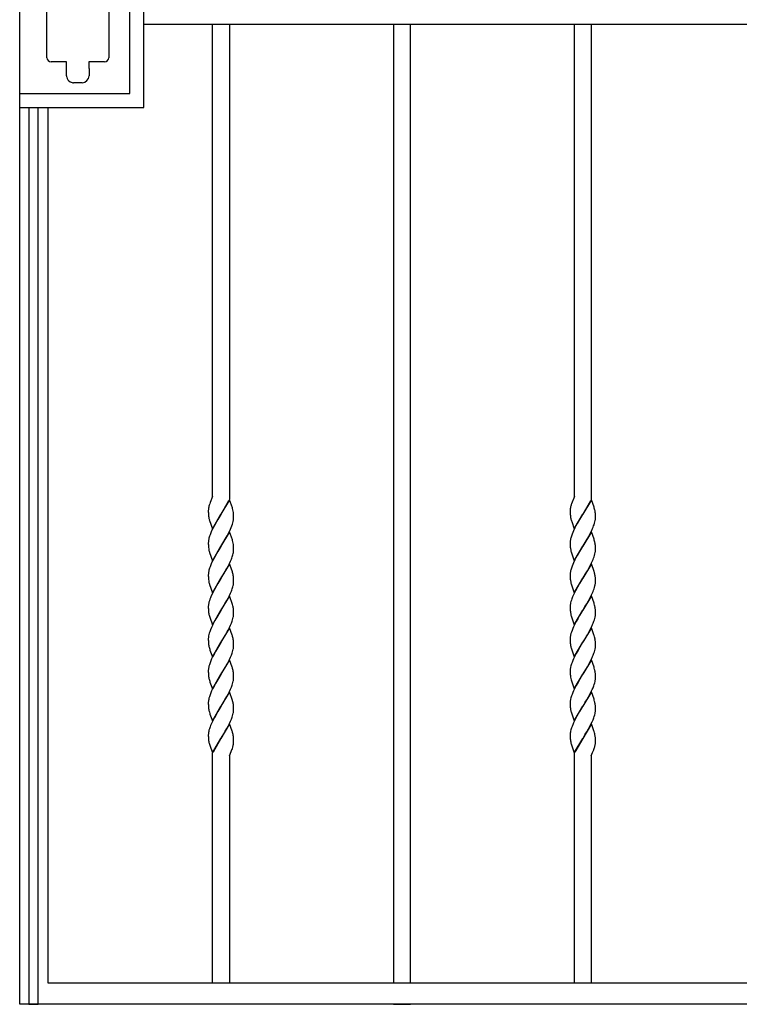
# Model space of a CAD drawing. Units: millimetres. Extents: x 0 to 8410, y 0 to 5940.
# Drawn here: x 6550 to 7061, y 3745 to 4445 of the extents above; entities that cross this region are included whole.
import ezdxf

# ---------------------------------------------------------------- set-up
doc = ezdxf.new("R2010")
doc.units = ezdxf.units.MM
doc.layers.add('YKK_A1', color=4, linetype='Continuous', lineweight=30)

msp = doc.modelspace()

# ---------------------------------------------------------------- linework, layer by layer
at = {"layer": 'YKK_A1', "linetype": 'Continuous', "ltscale": 0.5}
for p, q in [((6550.02, 3745), (6550.02, 4945.01)), ((6638.2, 4382.5), (6638.2, 4507.5)), ((6628.22, 4392.5), (6628.22, 4497.5)), ((6569.29, 4417.92), (6569.29, 4471.92)), ((6613.29, 4471.92), (6613.29, 4417.92)), ((6638.24, 4441.41), (6638.24, 4448.41)), ((7330.03, 4441.41), (6638.24, 4441.41)), ((6687.02, 4105.99), (6687.02, 4441.41)), ((6699.02, 4441.41), (6699.02, 4103.86)), ((6815.6, 4441.41), (6815.6, 3760.26)), ((6827.61, 3760.26), (6827.61, 4441.41)), ((6944.11, 4106.06), (6944.11, 4441.41)), ((6956.11, 4441.41), (6956.11, 4103.85)), ((6583.25, 4414.92), (6572.29, 4414.92)), ((6583.25, 4409.94), (6583.25, 4414.92)), ((6583.3, 4409.94), (6583.25, 4409.94)), ((6583.3, 4405.09), (6583.3, 4409.94)), ((6610.29, 4414.92), (6599.25, 4414.92)), ((6599.25, 4414.92), (6599.25, 4410.65)), ((6599.25, 4410.65), (6599.25, 4410.64)), ((6599.25, 4410.64), (6599.3, 4410.1)), ((6599.3, 4410.1), (6599.3, 4405.09)), ((6583.3, 4404.97), (6583.3, 4405.09)), ((6594.3, 4400.09), (6588.3, 4400.09)), ((6550.22, 4392.5), (6628.22, 4392.5)), ((6550.2, 4382.5), (6638.2, 4382.5)), ((6556.55, 4382.5), (6556.55, 3745)), ((6563.15, 3745), (6563.15, 4382.5)), ((6570.02, 4382.5), (6570.02, 3760.26)), ((6687.02, 4105.99), (6685.36, 4101.82)), ((6686.11, 4103.65), (6685.83, 4102.99)), ((6699.09, 4103.66), (6693.02, 4093.38)), ((6693.09, 4093.49), (6698.64, 4103.12)), ((6701.15, 4097.87), (6699.09, 4103.66)), ((6944.11, 4106.06), (6942.08, 4100.79)), ((6943.2, 4103.65), (6943.03, 4103.25)), ((6956.17, 4103.66), (6950.11, 4093.38)), ((6950.25, 4093.6), (6955.72, 4103.12)), ((6958.07, 4098.37), (6956.17, 4103.66)), ((6684.03, 4096.12), (6684.02, 4095.91)), ((6684.02, 4095.91), (6684.03, 4095.12)), ((6684.03, 4095.12), (6684.05, 4094.39)), ((6684.48, 4099.06), (6684.42, 4098.82)), ((6684.71, 4099.92), (6684.48, 4099.06)), ((6701.29, 4097.38), (6701.15, 4097.87)), ((6701.84, 4094.67), (6701.71, 4095.56)), ((6701.93, 4093.69), (6701.84, 4094.67)), ((6941.11, 4096.22), (6941.11, 4095.91)), ((6941.11, 4095.91), (6941.12, 4094.87)), ((6941.12, 4094.87), (6941.15, 4093.93)), ((6941.3, 4097.88), (6941.21, 4097.31)), ((6942.08, 4100.79), (6941.91, 4100.29)), ((6958.28, 4097.71), (6958.07, 4098.37)), ((6958.51, 4096.89), (6958.28, 4097.71)), ((6959, 4093.89), (6958.92, 4094.67)), ((6684.05, 4094.39), (6684.09, 4093.49)), ((6684.09, 4093.49), (6684.17, 4092.47)), ((6684.75, 4089.37), (6684.89, 4088.88)), ((6684.89, 4088.88), (6686.95, 4083.08)), ((6686.95, 4083.08), (6693.02, 4093.38)), ((6689.81, 4088.05), (6688.31, 4085.37)), ((6690.73, 4089.62), (6689.81, 4088.05)), ((6692.88, 4093.15), (6690.73, 4089.62)), ((6693.02, 4093.38), (6692.88, 4093.15)), ((6693.02, 4093.38), (6693.09, 4093.49)), ((6701.45, 4087.23), (6701.69, 4088.19)), ((6701.98, 4092.83), (6701.93, 4093.69)), ((6702.01, 4092.13), (6701.98, 4092.83)), ((6702.02, 4091.37), (6702.01, 4092.13)), ((6702.02, 4090.84), (6702.02, 4091.37)), ((6941.15, 4093.93), (6941.18, 4093.27)), ((6941.18, 4093.27), (6941.23, 4092.66)), ((6941.83, 4089.37), (6942.03, 4088.72)), ((6942.03, 4088.72), (6942.19, 4088.21)), ((6942.19, 4088.21), (6944.04, 4083.08)), ((6944.04, 4083.08), (6950.11, 4093.38)), ((6947.81, 4089.62), (6946.14, 4086.73)), ((6949.97, 4093.15), (6947.81, 4089.62)), ((6950.11, 4093.38), (6949.97, 4093.15)), ((6950.11, 4093.38), (6950.25, 4093.6)), ((6958.44, 4086.91), (6958.7, 4087.88)), ((6958.7, 4087.88), (6958.9, 4088.81)), ((6959.07, 4092.83), (6959, 4093.89)), ((6959.09, 4092.13), (6959.07, 4092.83)), ((6959.1, 4091.63), (6959.09, 4092.13)), ((6959.11, 4090.84), (6959.1, 4091.63)), ((6959.1, 4090.56), (6959.11, 4090.84)), ((6686.4, 4081.53), (6685.79, 4080.13)), ((6687.23, 4083.28), (6686.4, 4081.53)), ((6688.31, 4085.37), (6687.23, 4083.28)), ((6699.09, 4080.91), (6693.02, 4070.62)), ((6698.1, 4079.32), (6698.99, 4081.06)), ((6698.99, 4081.06), (6699.81, 4082.82)), ((6701.15, 4075.12), (6699.09, 4080.91)), ((6699.81, 4082.82), (6700.26, 4083.86)), ((6700.26, 4083.86), (6700.8, 4085.24)), ((6700.8, 4085.24), (6701.15, 4086.25)), ((6701.15, 4086.25), (6701.45, 4087.23)), ((6943.48, 4081.53), (6943.02, 4080.48)), ((6944.49, 4083.63), (6943.48, 4081.53)), ((6945.21, 4085.02), (6944.49, 4083.63)), ((6946.14, 4086.73), (6945.21, 4085.02)), ((6956.17, 4080.91), (6950.11, 4070.62)), ((6955.37, 4079.67), (6956.24, 4081.41)), ((6958.07, 4075.61), (6956.17, 4080.91)), ((6956.24, 4081.41), (6957.04, 4083.16)), ((6957.04, 4083.16), (6957.48, 4084.21)), ((6958.12, 4085.91), (6958.44, 4086.91)), ((6684.29, 4075.49), (6684.17, 4074.88)), ((6684.51, 4076.44), (6684.29, 4075.49)), ((6685.25, 4078.76), (6684.9, 4077.75)), ((6685.79, 4080.13), (6685.25, 4078.76)), ((6694.43, 4072.91), (6696.06, 4075.63)), ((6696.06, 4075.63), (6697.36, 4077.94)), ((6697.36, 4077.94), (6698.1, 4079.32)), ((6701.29, 4074.63), (6701.15, 4075.12)), ((6941.14, 4073.99), (6941.11, 4073.43)), ((6941.59, 4076.44), (6941.44, 4075.8)), ((6942.46, 4079.1), (6941.98, 4077.75)), ((6943.02, 4080.48), (6942.46, 4079.1)), ((6950.25, 4070.85), (6953.14, 4075.63)), ((6953.14, 4075.63), (6954.26, 4077.6)), ((6954.26, 4077.6), (6955.37, 4079.67)), ((6958.28, 4074.95), (6958.07, 4075.61)), ((6958.51, 4074.14), (6958.28, 4074.95)), ((6684.02, 4073.15), (6684.03, 4072.36)), ((6684.03, 4072.36), (6684.05, 4071.63)), ((6684.05, 4071.63), (6684.09, 4070.73)), ((6684.09, 4070.73), (6684.17, 4069.71)), ((6684.17, 4069.71), (6684.28, 4068.78)), ((6686.95, 4060.33), (6693.02, 4070.62)), ((6690.73, 4066.86), (6689.81, 4065.29)), ((6692.88, 4070.39), (6690.73, 4066.86)), ((6693.02, 4070.62), (6692.88, 4070.39)), ((6693.02, 4070.62), (6693.17, 4070.85)), ((6693.17, 4070.85), (6694.43, 4072.91)), ((6701.84, 4071.91), (6701.71, 4072.81)), ((6701.93, 4070.93), (6701.84, 4071.91)), ((6701.98, 4070.07), (6701.93, 4070.93)), ((6702.01, 4069.37), (6701.98, 4070.07)), ((6702.02, 4068.62), (6702.01, 4069.37)), ((6702.02, 4068.08), (6702.02, 4068.62)), ((6702.02, 4067.81), (6702.02, 4068.08)), ((6941.11, 4073.43), (6941.11, 4073.15)), ((6941.11, 4073.15), (6941.12, 4072.11)), ((6941.12, 4072.11), (6941.15, 4071.17)), ((6941.15, 4071.17), (6941.18, 4070.52)), ((6941.18, 4070.52), (6941.23, 4069.9)), ((6941.83, 4066.61), (6942.03, 4065.96)), ((6944.04, 4060.33), (6950.11, 4070.62)), ((6947.81, 4066.86), (6946.14, 4063.97)), ((6949.97, 4070.39), (6947.81, 4066.86)), ((6950.11, 4070.62), (6949.97, 4070.39)), ((6950.11, 4070.62), (6950.25, 4070.85)), ((6959, 4071.13), (6958.92, 4071.91)), ((6959.07, 4070.07), (6959, 4071.13)), ((6959.09, 4069.37), (6959.07, 4070.07)), ((6959.1, 4068.87), (6959.09, 4069.37)), ((6959.11, 4068.08), (6959.1, 4068.87)), ((6959.1, 4067.81), (6959.11, 4068.08)), ((6684.8, 4066.45), (6684.89, 4066.12)), ((6684.89, 4066.12), (6686.95, 4060.33)), ((6687.23, 4060.53), (6686.4, 4058.77)), ((6688.31, 4062.61), (6687.23, 4060.53)), ((6689.81, 4065.29), (6688.31, 4062.61)), ((6698.99, 4058.3), (6699.81, 4060.06)), ((6699.81, 4060.06), (6700.4, 4061.45)), ((6700.4, 4061.45), (6700.67, 4062.14)), ((6700.67, 4062.14), (6701.04, 4063.15)), ((6701.45, 4064.48), (6701.69, 4065.43)), ((6701.69, 4065.43), (6701.82, 4066.05)), ((6942.03, 4065.96), (6944.04, 4060.33)), ((6944.49, 4060.88), (6943.48, 4058.77)), ((6945.21, 4062.27), (6944.49, 4060.88)), ((6946.14, 4063.97), (6945.21, 4062.27)), ((6956.57, 4059.36), (6957.34, 4061.1)), ((6957.34, 4061.1), (6957.75, 4062.14)), ((6957.75, 4062.14), (6958.12, 4063.15)), ((6958.12, 4063.15), (6958.44, 4064.15)), ((6958.44, 4064.15), (6958.7, 4065.12)), ((6958.7, 4065.12), (6958.9, 4066.05)), ((6684.29, 4052.73), (6684.17, 4052.12)), ((6684.51, 4053.68), (6684.29, 4052.73)), ((6685.25, 4056), (6684.9, 4054.99)), ((6685.79, 4057.38), (6685.25, 4056)), ((6686.4, 4058.77), (6685.79, 4057.38)), ((6699.09, 4058.15), (6693.02, 4047.86)), ((6694.96, 4051.01), (6696.43, 4053.51)), ((6696.43, 4053.51), (6697.18, 4054.84)), ((6697.18, 4054.84), (6698.1, 4056.56)), ((6698.1, 4056.56), (6698.99, 4058.3)), ((6700.93, 4053.02), (6699.09, 4058.15)), ((6701.1, 4052.52), (6700.93, 4053.02)), ((6701.25, 4052.03), (6701.1, 4052.52)), ((6941.59, 4053.68), (6941.44, 4053.04)), ((6942.46, 4056.34), (6941.98, 4054.99)), ((6943.02, 4057.72), (6942.46, 4056.34)), ((6943.48, 4058.77), (6943.02, 4057.72)), ((6956.17, 4058.15), (6950.11, 4047.86)), ((6952.04, 4051.01), (6953.32, 4053.19)), ((6953.32, 4053.19), (6954.26, 4054.84)), ((6954.26, 4054.84), (6955.9, 4057.95)), ((6955.9, 4057.95), (6956.57, 4059.36)), ((6958.13, 4052.69), (6956.17, 4058.15)), ((6958.18, 4052.52), (6958.13, 4052.69)), ((6684.02, 4050.4), (6684.03, 4049.6)), ((6684.03, 4049.6), (6684.05, 4048.87)), ((6684.05, 4048.87), (6684.09, 4047.97)), ((6684.09, 4047.97), (6684.17, 4046.95)), ((6684.17, 4046.95), (6684.28, 4046.03)), ((6686.95, 4037.57), (6693.02, 4047.86)), ((6692.88, 4047.63), (6690.73, 4044.1)), ((6693.02, 4047.86), (6692.88, 4047.63)), ((6693.02, 4047.86), (6693.17, 4048.09)), ((6693.17, 4048.09), (6694.96, 4051.01)), ((6701.93, 4048.17), (6701.84, 4049.15)), ((6701.98, 4047.31), (6701.93, 4048.17)), ((6702.01, 4046.61), (6701.98, 4047.31)), ((6702.02, 4045.86), (6702.01, 4046.61)), ((6702.02, 4045.32), (6702.02, 4045.86)), ((6941.14, 4051.23), (6941.11, 4050.67)), ((6941.11, 4050.67), (6941.11, 4050.4)), ((6941.11, 4050.4), (6941.12, 4049.35)), ((6941.12, 4049.35), (6941.15, 4048.41)), ((6941.15, 4048.41), (6941.18, 4047.76)), ((6941.18, 4047.76), (6941.23, 4047.15)), ((6944.04, 4037.57), (6950.11, 4047.86)), ((6949.97, 4047.63), (6947.81, 4044.1)), ((6950.11, 4047.86), (6949.97, 4047.63)), ((6950.11, 4047.86), (6950.25, 4048.09)), ((6950.25, 4048.09), (6952.04, 4051.01)), ((6959, 4048.38), (6958.94, 4048.96)), ((6959.07, 4047.31), (6959, 4048.38)), ((6959.09, 4046.61), (6959.07, 4047.31)), ((6959.1, 4046.11), (6959.09, 4046.61)), ((6959.11, 4045.32), (6959.1, 4046.11)), ((6684.8, 4043.69), (6684.89, 4043.36)), ((6684.89, 4043.36), (6686.95, 4037.57)), ((6688.31, 4039.85), (6686.89, 4037.06)), ((6689.81, 4042.53), (6688.31, 4039.85)), ((6690.73, 4044.1), (6689.81, 4042.53)), ((6699.81, 4037.3), (6700.4, 4038.69)), ((6700.4, 4038.69), (6700.67, 4039.38)), ((6700.67, 4039.38), (6701.04, 4040.4)), ((6701.45, 4041.72), (6701.69, 4042.68)), ((6701.69, 4042.68), (6701.82, 4043.3)), ((6702.02, 4045.05), (6702.02, 4045.32)), ((6941.83, 4043.85), (6942.03, 4043.2)), ((6942.03, 4043.2), (6944.04, 4037.57)), ((6944.85, 4038.81), (6943.97, 4037.06)), ((6946.33, 4041.55), (6944.85, 4038.81)), ((6947.81, 4044.1), (6946.33, 4041.55)), ((6957.34, 4038.34), (6957.75, 4039.38)), ((6957.75, 4039.38), (6958.12, 4040.4)), ((6958.12, 4040.4), (6958.44, 4041.39)), ((6958.44, 4041.39), (6958.7, 4042.36)), ((6958.7, 4042.36), (6958.9, 4043.3)), ((6959.1, 4045.05), (6959.11, 4045.32)), ((6684.79, 4031.89), (6684.51, 4030.92)), ((6685.13, 4032.9), (6684.79, 4031.89)), ((6685.51, 4033.92), (6685.13, 4032.9)), ((6686.09, 4035.31), (6685.51, 4033.92)), ((6686.89, 4037.06), (6686.09, 4035.31)), ((6699.09, 4035.39), (6693.02, 4025.1)), ((6696.06, 4030.11), (6697.18, 4032.08)), ((6697.18, 4032.08), (6698.1, 4033.8)), ((6698.1, 4033.8), (6698.99, 4035.54)), ((6698.99, 4035.54), (6699.81, 4037.3)), ((6701.25, 4029.27), (6699.09, 4035.39)), ((6941.98, 4032.23), (6941.68, 4031.24)), ((6942.33, 4033.24), (6941.98, 4032.23)), ((6942.87, 4034.61), (6942.33, 4033.24)), ((6943.32, 4035.66), (6942.87, 4034.61)), ((6943.97, 4037.06), (6943.32, 4035.66)), ((6956.17, 4035.39), (6950.11, 4025.1)), ((6952.95, 4029.79), (6954.07, 4031.75)), ((6954.07, 4031.75), (6955, 4033.45)), ((6955, 4033.45), (6955.9, 4035.19)), ((6955.9, 4035.19), (6956.57, 4036.6)), ((6958.07, 4030.09), (6956.17, 4035.39)), ((6956.57, 4036.6), (6957.34, 4038.34)), ((6684.02, 4027.63), (6684.03, 4026.84)), ((6684.03, 4026.84), (6684.05, 4026.11)), ((6684.05, 4026.11), (6684.07, 4025.43)), ((6684.07, 4025.43), (6684.13, 4024.58)), ((6684.29, 4029.97), (6684.17, 4029.36)), ((6684.51, 4030.92), (6684.29, 4029.97)), ((6686.95, 4014.81), (6693.02, 4025.1)), ((6692.88, 4024.87), (6689.81, 4019.77)), ((6693.02, 4025.1), (6692.88, 4024.87)), ((6693.02, 4025.1), (6693.17, 4025.33)), ((6693.17, 4025.33), (6694.96, 4028.25)), ((6694.96, 4028.25), (6696.06, 4030.11)), ((6701.29, 4029.11), (6701.25, 4029.27)), ((6701.93, 4025.41), (6701.84, 4026.39)), ((6701.98, 4024.55), (6701.93, 4025.41)), ((6702.01, 4023.85), (6701.98, 4024.55)), ((6941.14, 4028.47), (6941.11, 4027.91)), ((6941.11, 4027.91), (6941.11, 4027.63)), ((6941.11, 4027.63), (6941.12, 4026.59)), ((6941.12, 4026.59), (6941.15, 4025.65)), ((6941.15, 4025.65), (6941.18, 4025)), ((6941.18, 4025), (6941.23, 4024.38)), ((6941.68, 4031.24), (6941.44, 4030.28)), ((6944.04, 4014.81), (6950.11, 4025.1)), ((6949.97, 4024.87), (6947.81, 4021.35)), ((6950.11, 4025.1), (6949.97, 4024.87)), ((6950.11, 4025.1), (6950.25, 4025.33)), ((6950.25, 4025.33), (6951.86, 4027.96)), ((6951.86, 4027.96), (6952.95, 4029.79)), ((6958.23, 4029.6), (6958.07, 4030.09)), ((6958.51, 4028.62), (6958.23, 4029.6)), ((6959, 4025.61), (6958.94, 4026.2)), ((6959.07, 4024.55), (6959, 4025.61)), ((6959.09, 4023.85), (6959.07, 4024.55)), ((6684.8, 4020.93), (6685, 4020.27)), ((6685, 4020.27), (6686.95, 4014.81)), ((6688.68, 4017.78), (6687.59, 4015.71)), ((6689.81, 4019.77), (6688.68, 4017.78)), ((6700.92, 4017.3), (6701.25, 4018.3)), ((6701.25, 4018.3), (6701.54, 4019.28)), ((6701.54, 4019.28), (6701.76, 4020.23)), ((6702.02, 4023.1), (6702.01, 4023.85)), ((6702.01, 4022.01), (6702.02, 4022.56)), ((6702.02, 4022.56), (6702.02, 4023.1)), ((6941.83, 4021.09), (6942.03, 4020.44)), ((6942.03, 4020.44), (6944.04, 4014.81)), ((6946.51, 4019.12), (6945.39, 4017.09)), ((6947.81, 4021.35), (6946.51, 4019.12)), ((6958, 4017.3), (6958.34, 4018.3)), ((6958.34, 4018.3), (6958.62, 4019.28)), ((6958.62, 4019.28), (6958.84, 4020.23)), ((6959.1, 4023.35), (6959.09, 4023.85)), ((6959.09, 4022.01), (6959.11, 4022.56)), ((6959.11, 4022.56), (6959.1, 4023.35)), ((6685.51, 4011.17), (6685.01, 4009.8)), ((6686.24, 4012.9), (6685.51, 4011.17)), ((6686.89, 4014.31), (6686.24, 4012.9)), ((6687.59, 4015.71), (6686.89, 4014.31)), ((6699.09, 4012.63), (6693.02, 4002.34)), ((6697.36, 4009.66), (6698.1, 4011.04)), ((6698.1, 4011.04), (6698.99, 4012.78)), ((6698.99, 4012.78), (6699.81, 4014.54)), ((6700.93, 4007.5), (6699.09, 4012.63)), ((6699.81, 4014.54), (6700.4, 4015.93)), ((6700.4, 4015.93), (6700.92, 4017.3)), ((6942.46, 4010.82), (6941.98, 4009.47)), ((6943.02, 4012.2), (6942.46, 4010.82)), ((6943.48, 4013.25), (6943.02, 4012.2)), ((6944.67, 4015.71), (6943.48, 4013.25)), ((6945.39, 4017.09), (6944.67, 4015.71)), ((6956.17, 4012.63), (6950.11, 4002.34)), ((6954.26, 4009.32), (6955.37, 4011.39)), ((6955.37, 4011.39), (6956.24, 4013.13)), ((6957.96, 4007.67), (6956.17, 4012.63)), ((6956.24, 4013.13), (6957.04, 4014.89)), ((6957.04, 4014.89), (6957.48, 4015.93)), ((6957.48, 4015.93), (6958, 4017.3)), ((6684.03, 4005.15), (6684.02, 4004.88)), ((6684.02, 4004.88), (6684.03, 4004.09)), ((6684.03, 4004.09), (6684.05, 4003.35)), ((6684.43, 4007.84), (6684.23, 4006.9)), ((6684.69, 4008.81), (6684.43, 4007.84)), ((6685.01, 4009.8), (6684.69, 4008.81)), ((6693.17, 4002.57), (6694.61, 4004.91)), ((6694.61, 4004.91), (6695.68, 4006.71)), ((6695.68, 4006.71), (6696.62, 4008.32)), ((6696.62, 4008.32), (6697.36, 4009.66)), ((6701.1, 4007), (6700.93, 4007.5)), ((6701.25, 4006.51), (6701.1, 4007)), ((6701.93, 4002.65), (6701.84, 4003.63)), ((6941.14, 4005.72), (6941.11, 4005.15)), ((6941.11, 4005.15), (6941.11, 4004.88)), ((6941.11, 4004.88), (6941.12, 4003.84)), ((6941.12, 4003.84), (6941.15, 4002.89)), ((6941.68, 4008.48), (6941.44, 4007.52)), ((6941.98, 4009.47), (6941.68, 4008.48)), ((6950.25, 4002.57), (6951.69, 4004.91)), ((6951.69, 4004.91), (6952.77, 4006.71)), ((6952.77, 4006.71), (6953.32, 4007.67)), ((6953.32, 4007.67), (6954.26, 4009.32)), ((6958.13, 4007.17), (6957.96, 4007.67)), ((6958.42, 4006.18), (6958.13, 4007.17)), ((6684.05, 4003.35), (6684.07, 4002.67)), ((6684.07, 4002.67), (6684.13, 4001.83)), ((6684.8, 3998.17), (6685.05, 3997.35)), ((6685.05, 3997.35), (6685.22, 3996.83)), ((6685.22, 3996.83), (6686.95, 3992.05)), ((6686.95, 3992.05), (6693.02, 4002.34)), ((6690.55, 3998.28), (6689.06, 3995.69)), ((6692.88, 4002.11), (6690.55, 3998.28)), ((6693.02, 4002.34), (6692.88, 4002.11)), ((6693.02, 4002.34), (6693.17, 4002.57)), ((6701.25, 3995.54), (6701.54, 3996.52)), ((6701.54, 3996.52), (6701.76, 3997.47)), ((6701.98, 4001.79), (6701.93, 4002.65)), ((6702.01, 4001.09), (6701.98, 4001.79)), ((6702.02, 4000.34), (6702.01, 4001.09)), ((6702.01, 3999.25), (6702.02, 3999.8)), ((6702.02, 3999.8), (6702.02, 4000.34)), ((6941.15, 4002.89), (6941.18, 4002.24)), ((6941.18, 4002.24), (6941.23, 4001.63)), ((6941.83, 3998.34), (6942.03, 3997.68)), ((6942.03, 3997.68), (6942.25, 3997.01)), ((6942.25, 3997.01), (6944.04, 3992.05)), ((6944.04, 3992.05), (6950.11, 4002.34)), ((6946.7, 3996.69), (6945.39, 3994.33)), ((6947.99, 3998.89), (6946.7, 3996.69)), ((6949.97, 4002.11), (6947.99, 3998.89)), ((6950.11, 4002.34), (6949.97, 4002.11)), ((6950.11, 4002.34), (6950.25, 4002.57)), ((6958.34, 3995.54), (6958.62, 3996.52)), ((6958.62, 3996.52), (6958.84, 3997.47)), ((6959, 4002.86), (6958.94, 4003.44)), ((6959.07, 4001.79), (6959, 4002.86)), ((6959.09, 4001.09), (6959.07, 4001.79)), ((6959.1, 4000.59), (6959.09, 4001.09)), ((6959.09, 3999.25), (6959.11, 3999.8)), ((6959.11, 3999.8), (6959.1, 4000.59)), ((6686.4, 3990.49), (6685.79, 3989.1)), ((6687.06, 3991.9), (6686.4, 3990.49)), ((6688.31, 3994.33), (6687.06, 3991.9)), ((6689.06, 3995.69), (6688.31, 3994.33)), ((6699.09, 3989.87), (6693.02, 3979.58)), ((6698.1, 3988.28), (6698.99, 3990.02)), ((6698.99, 3990.02), (6699.81, 3991.78)), ((6700.93, 3984.74), (6699.09, 3989.87)), ((6699.81, 3991.78), (6700.4, 3993.17)), ((6700.4, 3993.17), (6700.92, 3994.54)), ((6700.92, 3994.54), (6701.25, 3995.54)), ((6943.48, 3990.49), (6943.02, 3989.44)), ((6944.67, 3992.95), (6943.48, 3990.49)), ((6945.39, 3994.33), (6944.67, 3992.95)), ((6956.17, 3989.87), (6950.11, 3979.58)), ((6955.37, 3988.63), (6956.24, 3990.37)), ((6958.07, 3984.58), (6956.17, 3989.87)), ((6956.24, 3990.37), (6957.04, 3992.13)), ((6957.04, 3992.13), (6957.48, 3993.17)), ((6957.48, 3993.17), (6958, 3994.54)), ((6958, 3994.54), (6958.34, 3995.54)), ((6684.29, 3984.45), (6684.17, 3983.84)), ((6684.51, 3985.4), (6684.29, 3984.45)), ((6684.79, 3986.38), (6684.51, 3985.4)), ((6685.25, 3987.72), (6684.79, 3986.38)), ((6685.79, 3989.1), (6685.25, 3987.72)), ((6694.61, 3982.15), (6695.68, 3983.95)), ((6695.68, 3983.95), (6696.62, 3985.56)), ((6696.62, 3985.56), (6697.36, 3986.9)), ((6697.36, 3986.9), (6698.1, 3988.28)), ((6701.1, 3984.24), (6700.93, 3984.74)), ((6701.25, 3983.75), (6701.1, 3984.24)), ((6941.14, 3982.96), (6941.11, 3982.39)), ((6941.68, 3985.72), (6941.44, 3984.76)), ((6942.46, 3988.06), (6942.09, 3987.04)), ((6943.02, 3989.44), (6942.46, 3988.06)), ((6950.25, 3979.81), (6952.22, 3983.03)), ((6952.22, 3983.03), (6953.32, 3984.91)), ((6953.32, 3984.91), (6954.26, 3986.57)), ((6954.26, 3986.57), (6955.37, 3988.63)), ((6958.28, 3983.91), (6958.07, 3984.58)), ((6958.51, 3983.1), (6958.28, 3983.91)), ((6684.02, 3982.12), (6684.03, 3981.33)), ((6684.03, 3981.33), (6684.05, 3980.59)), ((6684.05, 3980.59), (6684.07, 3979.91)), ((6684.07, 3979.91), (6684.13, 3979.07)), ((6686.95, 3969.29), (6693.02, 3979.58)), ((6690.55, 3975.52), (6689.06, 3972.94)), ((6692.88, 3979.35), (6690.55, 3975.52)), ((6693.02, 3979.58), (6692.88, 3979.35)), ((6693.02, 3979.58), (6693.17, 3979.81)), ((6693.17, 3979.81), (6694.61, 3982.15)), ((6701.93, 3979.89), (6701.84, 3980.87)), ((6701.98, 3979.03), (6701.93, 3979.89)), ((6702.01, 3978.33), (6701.98, 3979.03)), ((6702.02, 3977.58), (6702.01, 3978.33)), ((6702.01, 3976.49), (6702.02, 3977.04)), ((6702.02, 3977.04), (6702.02, 3977.58)), ((6941.11, 3982.39), (6941.11, 3982.12)), ((6941.11, 3982.12), (6941.12, 3981.07)), ((6941.12, 3981.07), (6941.15, 3980.13)), ((6941.15, 3980.13), (6941.18, 3979.48)), ((6941.18, 3979.48), (6941.23, 3978.87)), ((6941.83, 3975.58), (6942.03, 3974.92)), ((6944.04, 3969.29), (6950.11, 3979.58)), ((6947.99, 3976.13), (6946.7, 3973.93)), ((6949.97, 3979.35), (6947.99, 3976.13)), ((6950.11, 3979.58), (6949.97, 3979.35)), ((6950.11, 3979.58), (6950.25, 3979.81)), ((6959, 3980.1), (6958.94, 3980.68)), ((6959.07, 3979.03), (6959, 3980.1)), ((6959.09, 3978.33), (6959.07, 3979.03)), ((6959.1, 3977.84), (6959.09, 3978.33)), ((6959.11, 3977.04), (6959.1, 3977.84)), ((6959.1, 3976.77), (6959.11, 3977.04)), ((6684.8, 3975.41), (6685.05, 3974.59)), ((6685.05, 3974.59), (6685.22, 3974.07)), ((6685.22, 3974.07), (6686.95, 3969.29)), ((6687.06, 3969.14), (6686.4, 3967.73)), ((6688.31, 3971.58), (6687.06, 3969.14)), ((6689.06, 3972.94), (6688.31, 3971.58)), ((6698.99, 3967.27), (6699.81, 3969.02)), ((6699.81, 3969.02), (6700.4, 3970.41)), ((6700.4, 3970.41), (6700.92, 3971.78)), ((6700.92, 3971.78), (6701.25, 3972.78)), ((6701.25, 3972.78), (6701.54, 3973.76)), ((6701.54, 3973.76), (6701.76, 3974.71)), ((6942.03, 3974.92), (6944.04, 3969.29)), ((6944.67, 3970.19), (6943.48, 3967.73)), ((6945.39, 3971.58), (6944.67, 3970.19)), ((6946.7, 3973.93), (6945.39, 3971.58)), ((6955.9, 3966.91), (6956.73, 3968.67)), ((6956.73, 3968.67), (6957.34, 3970.07)), ((6957.34, 3970.07), (6957.88, 3971.44)), ((6957.88, 3971.44), (6958.23, 3972.45)), ((6958.23, 3972.45), (6958.53, 3973.44)), ((6958.53, 3973.44), (6958.77, 3974.4)), ((6958.77, 3974.4), (6958.9, 3975.02)), ((6684.29, 3961.69), (6684.17, 3961.08)), ((6684.51, 3962.64), (6684.29, 3961.69)), ((6684.79, 3963.62), (6684.51, 3962.64)), ((6685.25, 3964.96), (6684.79, 3963.62)), ((6685.79, 3966.34), (6685.25, 3964.96)), ((6686.4, 3967.73), (6685.79, 3966.34)), ((6699.09, 3967.11), (6693.02, 3956.82)), ((6694.96, 3959.98), (6696.06, 3961.83)), ((6696.06, 3961.83), (6697.18, 3963.81)), ((6697.18, 3963.81), (6698.1, 3965.52)), ((6698.1, 3965.52), (6698.99, 3967.27)), ((6701.25, 3960.99), (6699.09, 3967.11)), ((6941.68, 3962.96), (6941.44, 3962)), ((6942.46, 3965.3), (6942.09, 3964.29)), ((6943.02, 3966.69), (6942.46, 3965.3)), ((6943.48, 3967.73), (6943.02, 3966.69)), ((6956.17, 3967.11), (6950.11, 3956.82)), ((6952.95, 3961.51), (6954.07, 3963.47)), ((6954.07, 3963.47), (6955, 3965.17)), ((6955, 3965.17), (6955.9, 3966.91)), ((6958.07, 3961.82), (6956.17, 3967.11)), ((6958.28, 3961.15), (6958.07, 3961.82)), ((6684.02, 3959.36), (6684.03, 3958.57)), ((6684.03, 3958.57), (6684.05, 3957.83)), ((6684.05, 3957.83), (6684.07, 3957.15)), ((6684.07, 3957.15), (6684.13, 3956.31)), ((6686.95, 3946.53), (6693.02, 3956.82)), ((6692.88, 3956.59), (6690.73, 3953.07)), ((6693.02, 3956.82), (6692.88, 3956.59)), ((6693.02, 3956.82), (6693.17, 3957.05)), ((6693.17, 3957.05), (6694.96, 3959.98)), ((6701.29, 3960.83), (6701.25, 3960.99)), ((6701.93, 3957.13), (6701.84, 3958.11)), ((6701.98, 3956.27), (6701.93, 3957.13)), ((6702.01, 3955.57), (6701.98, 3956.27)), ((6702.02, 3954.82), (6702.01, 3955.57)), ((6702.02, 3954.28), (6702.02, 3954.82)), ((6941.14, 3960.2), (6941.11, 3959.63)), ((6941.11, 3959.63), (6941.11, 3959.36)), ((6941.11, 3959.36), (6941.12, 3958.32)), ((6941.12, 3958.32), (6941.15, 3957.37)), ((6941.15, 3957.37), (6941.18, 3956.72)), ((6941.18, 3956.72), (6941.23, 3956.11)), ((6944.04, 3946.53), (6950.11, 3956.82)), ((6949.97, 3956.59), (6947.81, 3953.07)), ((6950.11, 3956.82), (6949.97, 3956.59)), ((6950.11, 3956.82), (6950.25, 3957.05)), ((6950.25, 3957.05), (6951.86, 3959.68)), ((6951.86, 3959.68), (6952.95, 3961.51)), ((6958.51, 3960.34), (6958.28, 3961.15)), ((6959, 3957.34), (6958.94, 3957.92)), ((6959.07, 3956.27), (6959, 3957.34)), ((6959.09, 3955.57), (6959.07, 3956.27)), ((6959.1, 3955.08), (6959.09, 3955.57)), ((6959.11, 3954.28), (6959.1, 3955.08)), ((6684.8, 3952.65), (6685.05, 3951.83)), ((6685.05, 3951.83), (6685.22, 3951.31)), ((6685.22, 3951.31), (6686.95, 3946.53)), ((6688.31, 3948.82), (6686.89, 3946.03)), ((6689.06, 3950.17), (6688.31, 3948.82)), ((6690.73, 3953.07), (6689.06, 3950.17)), ((6699.81, 3946.26), (6700.4, 3947.65)), ((6700.4, 3947.65), (6700.92, 3949.02)), ((6700.92, 3949.02), (6701.25, 3950.03)), ((6701.25, 3950.03), (6701.54, 3951)), ((6701.54, 3951), (6701.76, 3951.95)), ((6702.01, 3953.73), (6702.02, 3954.28)), ((6941.83, 3952.82), (6942.03, 3952.16)), ((6942.03, 3952.16), (6942.25, 3951.49)), ((6942.25, 3951.49), (6944.04, 3946.53)), ((6945.21, 3948.47), (6944.67, 3947.43)), ((6945.95, 3949.84), (6945.21, 3948.47)), ((6947.81, 3953.07), (6945.95, 3949.84)), ((6957.34, 3947.31), (6957.88, 3948.68)), ((6957.88, 3948.68), (6958.23, 3949.69)), ((6958.23, 3949.69), (6958.53, 3950.68)), ((6958.53, 3950.68), (6958.77, 3951.64)), ((6958.77, 3951.64), (6958.9, 3952.26)), ((6959.1, 3954.01), (6959.11, 3954.28)), ((6684.79, 3940.86), (6684.51, 3939.88)), ((6685.25, 3942.2), (6684.79, 3940.86)), ((6685.65, 3943.23), (6685.25, 3942.2)), ((6686.24, 3944.62), (6685.65, 3943.23)), ((6686.89, 3946.03), (6686.24, 3944.62)), ((6699.09, 3944.35), (6693.02, 3934.06)), ((6696.06, 3939.07), (6697.18, 3941.05)), ((6697.18, 3941.05), (6698.1, 3942.76)), ((6698.1, 3942.76), (6698.99, 3944.51)), ((6698.99, 3944.51), (6699.81, 3946.26)), ((6700.93, 3939.23), (6699.09, 3944.35)), ((6942.46, 3942.54), (6942.09, 3941.52)), ((6943.17, 3944.27), (6942.46, 3942.54)), ((6943.48, 3944.97), (6943.17, 3944.27)), ((6944.67, 3947.43), (6943.48, 3944.97)), ((6956.17, 3944.35), (6950.11, 3934.06)), ((6952.95, 3938.75), (6954.07, 3940.71)), ((6954.07, 3940.71), (6955, 3942.41)), ((6955, 3942.41), (6955.9, 3944.16)), ((6955.9, 3944.16), (6956.73, 3945.91)), ((6957.96, 3939.4), (6956.17, 3944.35)), ((6956.73, 3945.91), (6957.34, 3947.31)), ((6684.02, 3936.6), (6684.03, 3935.81)), ((6684.03, 3935.81), (6684.05, 3935.07)), ((6684.05, 3935.07), (6684.07, 3934.39)), ((6684.07, 3934.39), (6684.13, 3933.55)), ((6684.29, 3938.93), (6684.17, 3938.32)), ((6684.51, 3939.88), (6684.29, 3938.93)), ((6686.95, 3923.77), (6693.02, 3934.06)), ((6692.95, 3933.95), (6687.41, 3924.32)), ((6693.02, 3934.06), (6692.95, 3933.95)), ((6693.02, 3934.06), (6693.17, 3934.29)), ((6693.17, 3934.29), (6694.96, 3937.22)), ((6694.96, 3937.22), (6696.06, 3939.07)), ((6701.1, 3938.72), (6700.93, 3939.23)), ((6701.25, 3938.23), (6701.1, 3938.72)), ((6701.93, 3934.37), (6701.84, 3935.35)), ((6701.98, 3933.51), (6701.93, 3934.37)), ((6941.14, 3937.44), (6941.11, 3936.87)), ((6941.11, 3936.87), (6941.11, 3936.6)), ((6941.11, 3936.6), (6941.12, 3935.55)), ((6941.12, 3935.55), (6941.15, 3934.61)), ((6941.15, 3934.61), (6941.18, 3933.96)), ((6941.18, 3933.96), (6941.23, 3933.35)), ((6941.68, 3940.2), (6941.44, 3939.24)), ((6944.04, 3923.77), (6950.11, 3934.06)), ((6950.04, 3933.95), (6944.49, 3924.32)), ((6950.11, 3934.06), (6950.04, 3933.95)), ((6950.11, 3934.06), (6950.25, 3934.29)), ((6950.25, 3934.29), (6951.86, 3936.92)), ((6951.86, 3936.92), (6952.95, 3938.75)), ((6958.13, 3938.89), (6957.96, 3939.4)), ((6958.42, 3937.91), (6958.13, 3938.89)), ((6959, 3934.58), (6958.94, 3935.16)), ((6959.07, 3933.51), (6959, 3934.58)), ((6684.8, 3929.89), (6685, 3929.24)), ((6685, 3929.24), (6686.95, 3923.77)), ((6700.89, 3926.18), (6701.11, 3926.82)), ((6701.11, 3926.82), (6701.39, 3927.71)), ((6701.65, 3928.7), (6701.76, 3929.18)), ((6701.96, 3930.44), (6702, 3930.88)), ((6702.01, 3932.81), (6701.98, 3933.51)), ((6702.02, 3932.06), (6702.01, 3932.81)), ((6702.02, 3931.52), (6702.02, 3932.06)), ((6941.83, 3930.06), (6942.03, 3929.4)), ((6942.03, 3929.4), (6944.04, 3923.77)), ((6957.92, 3926.05), (6958.4, 3927.46)), ((6958.4, 3927.46), (6958.58, 3928.08)), ((6959.09, 3932.81), (6959.07, 3933.51)), ((6959.1, 3932.32), (6959.09, 3932.81)), ((6959.11, 3931.52), (6959.1, 3932.32)), ((6959.1, 3931.1), (6959.11, 3931.52)), ((6687.02, 3760.26), (6687.02, 3923.58)), ((6699.02, 3921.64), (6700.33, 3924.73)), ((6699.02, 3921.64), (6699.02, 3760.26)), ((6699.88, 3923.66), (6699.94, 3923.8)), ((6700.33, 3924.73), (6700.84, 3926.05)), ((6700.84, 3926.05), (6700.89, 3926.18)), ((6944.11, 3760.26), (6944.11, 3923.58)), ((6956.11, 3921.71), (6957.08, 3923.93)), ((6956.11, 3921.6), (6956.11, 3760.26)), ((6957.08, 3923.93), (6957.52, 3925)), ((6957.52, 3925), (6957.83, 3925.79)), ((6957.83, 3925.79), (6957.92, 3926.05)), ((6570.02, 3760.26), (7330.03, 3760.26)), ((7350.03, 3745), (6550.02, 3745)), ((6556.55, 3745), (6563.15, 3745)), ((6699.02, 3745), (6687.02, 3745)), ((6815.6, 3745), (6827.61, 3745)), ((6956.11, 3745), (6944.11, 3745))]:
    msp.add_line(p, q, dxfattribs=at)
for centre, radius, start, end in [((6572.36, 4417.99), 3.08, 181.40196, 268.60759), ((6610.21, 4417.99), 3.08, 271.40196, 358.60759), ((6589.6, 4405.26), 6.31, 182.6566, 191.81904), ((6588.69, 4405.39), 5.45, 195.12481, 238.15668), ((6594.17, 4405.22), 5.13, 271.40005, 358.60568), ((6588.54, 4405.74), 5.68, 241.25969, 257.27638), ((6588.45, 4406.42), 6.33, 259.45429, 268.61673), ((6732.53, 4084.63), 50.2, 159.98153, 162.27329), ((6705.43, 4095.09), 21.43, 174.93999, 177.23174), ((6703.76, 4094.58), 19.82, 170.77001, 173.06176), ((6710.68, 4092.78), 26.95, 167.04897, 169.34072), ((6678.76, 4091.31), 23.34, 10.50866, 15.09171), ((6954.72, 4095.56), 13.62, 172.59976, 177.18281), ((6973.94, 4091.26), 33.31, 166.23668, 168.52843), ((6969.5, 4091.65), 28.91, 162.60581, 164.89757), ((6929.64, 4090), 29.68, 11.13427, 13.42603), ((6932.22, 4091.2), 26.93, 7.39804, 9.6898), ((6711.74, 4095.48), 27.73, 186.23542, 188.52718), ((6709.46, 4095.88), 25.55, 190.15972, 194.74277), ((6678.66, 4093.18), 23.57, 347.78262, 350.07438), ((6679.93, 4092.37), 22.18, 351.56889, 353.86065), ((6681.01, 4091.39), 21.02, 356.19587, 358.48763), ((6969.3, 4095.45), 28.2, 185.67672, 187.96848), ((6968.71, 4096.3), 27.76, 189.86633, 194.44938), ((6936.6, 4092.66), 22.63, 350.21382, 352.50558), ((6937.7, 4091.74), 21.44, 354.5733, 356.86505), ((6915.18, 4101), 45.51, 338.35334, 340.64509), ((6704.99, 4072.61), 20.97, 176.22365, 178.5154), ((6706.22, 4071.62), 22.28, 171.60151, 173.89326), ((6717.46, 4067.39), 34.17, 162.36167, 164.65343), ((6678.76, 4068.55), 23.34, 10.50866, 15.09171), ((6963.3, 4071.62), 22.28, 171.60151, 173.89326), ((6964.43, 4070.81), 23.53, 167.76509, 170.05684), ((6974.55, 4067.38), 34.18, 162.34157, 164.63333), ((6929.61, 4067.25), 29.71, 11.12402, 13.41577), ((6703.97, 4071.9), 19.93, 188.99458, 195.86802), ((6679.45, 4069.9), 22.7, 350.23753, 352.52928), ((6680.64, 4068.98), 21.41, 354.56831, 356.86006), ((6969.32, 4072.69), 28.23, 185.67069, 187.96245), ((6968.73, 4073.54), 27.77, 189.86089, 194.44395), ((6932.14, 4068.44), 27, 7.37439, 9.66615), ((6936.54, 4069.9), 22.7, 350.23753, 352.52928), ((6937.72, 4068.98), 21.41, 354.56831, 356.86006), ((6668.2, 4074.11), 34.62, 341.54453, 343.83628), ((6717.46, 4044.63), 34.17, 162.36167, 164.65343), ((6964.43, 4048.06), 23.53, 167.76509, 170.05684), ((6974.55, 4044.62), 34.18, 162.34157, 164.63333), ((6929.81, 4043.79), 29.68, 14.81609, 17.10785), ((6704.99, 4049.85), 20.97, 176.22365, 178.5154), ((6706.22, 4048.86), 22.28, 171.60151, 173.89326), ((6703.97, 4049.14), 19.93, 188.99458, 195.86802), ((6677.58, 4045.68), 24.51, 8.13709, 15.01052), ((6963.3, 4048.86), 22.28, 171.60151, 173.89326), ((6969.32, 4049.94), 28.23, 185.67069, 187.96245), ((6968.73, 4050.78), 27.77, 189.86089, 194.44395), ((6929.62, 4044.49), 29.69, 11.12914, 13.4209), ((6927.45, 4045.05), 31.73, 7.07681, 9.36856), ((6668.2, 4051.36), 34.62, 341.54453, 343.83628), ((6679.45, 4047.14), 22.7, 350.23753, 352.52928), ((6680.64, 4046.22), 21.41, 354.56831, 356.86006), ((6936.54, 4047.14), 22.7, 350.23753, 352.52928), ((6937.72, 4046.22), 21.41, 354.56831, 356.86006), ((6705, 4027.09), 20.99, 176.22521, 178.51697), ((6706.2, 4026.1), 22.27, 171.59745, 173.8892), ((6712.72, 4027.15), 28.7, 185.13092, 187.42268), ((6664.51, 4019.58), 38, 12.22741, 14.51916), ((6670.78, 4022.22), 31.33, 7.64373, 9.93549), ((6963.29, 4026.1), 22.27, 171.59745, 173.8892), ((6964.45, 4025.29), 23.54, 167.77094, 170.06269), ((6929.61, 4021.73), 29.71, 11.12402, 13.41577), ((6927.44, 4022.29), 31.74, 7.07358, 9.36533), ((6705.44, 4026.68), 21.43, 188.69542, 195.56885), ((6679.08, 4024.66), 23.11, 348.94849, 351.24024), ((6680.25, 4023.78), 21.83, 353.03578, 355.32753), ((6969.31, 4027.17), 28.21, 185.67371, 187.96546), ((6968.72, 4028.02), 27.76, 189.86361, 194.44666), ((6936.16, 4024.64), 23.11, 348.97902, 351.27078), ((6937.33, 4023.8), 21.83, 353.00313, 355.29489), ((6705.39, 4003.98), 21.4, 174.5658, 176.85756), ((6706.59, 4003.06), 22.7, 170.23753, 172.52928), ((6677.57, 4000.16), 24.52, 8.13318, 15.00661), ((6963.27, 4003.35), 22.26, 171.59338, 173.88514), ((6964.43, 4002.54), 23.53, 167.76509, 170.05684), ((6921.46, 3996.99), 38.09, 11.67256, 13.96431), ((6927.44, 3999.53), 31.74, 7.07358, 9.36533), ((6712.73, 4004.39), 28.71, 185.1282, 187.41995), ((6705.45, 4003.92), 21.44, 188.69074, 195.56417), ((6679.08, 4001.9), 23.11, 348.94849, 351.24024), ((6680.23, 4001.03), 21.85, 353.04242, 355.33418), ((6969.33, 4004.42), 28.24, 185.66768, 187.95944), ((6968.73, 4005.26), 27.78, 189.85818, 194.44123), ((6936.16, 4001.88), 23.11, 348.97902, 351.27078), ((6937.31, 4001.04), 21.85, 353.00981, 355.30157), ((6705, 3981.57), 20.99, 176.22521, 178.51697), ((6706.2, 3980.59), 22.27, 171.59745, 173.8892), ((6677.57, 3977.4), 24.51, 8.13514, 15.00857), ((6963.29, 3980.59), 22.27, 171.59745, 173.8892), ((6964.45, 3979.78), 23.54, 167.77094, 170.06269), ((6974.95, 3976.07), 34.64, 161.53094, 163.82269), ((6929.61, 3976.21), 29.71, 11.12402, 13.41577), ((6712.72, 3981.63), 28.7, 185.13092, 187.42268), ((6705.45, 3981.16), 21.44, 188.68839, 195.56183), ((6679.07, 3979.14), 23.12, 348.95381, 351.24557), ((6680.24, 3978.27), 21.84, 353.0391, 355.33086), ((6973.75, 3982.24), 32.69, 185.9275, 188.21926), ((6966.54, 3982.08), 25.55, 190.15972, 194.74277), ((6927.44, 3976.77), 31.74, 7.07358, 9.36533), ((6936.54, 3978.87), 22.7, 350.23753, 352.52928), ((6937.72, 3977.94), 21.41, 354.56831, 356.86006), ((6964.45, 3957.02), 23.54, 167.77094, 170.06269), ((6974.95, 3953.31), 34.64, 161.53094, 163.82269), ((6705, 3958.82), 20.99, 176.22521, 178.51697), ((6706.2, 3957.83), 22.27, 171.59745, 173.8892), ((6712.73, 3958.87), 28.71, 185.1282, 187.41995), ((6705.45, 3958.4), 21.44, 188.68839, 195.56183), ((6664.54, 3951.3), 37.97, 12.23613, 14.52789), ((6670.79, 3953.94), 31.32, 7.64723, 9.93898), ((6963.29, 3957.83), 22.27, 171.59745, 173.8892), ((6969.32, 3958.9), 28.23, 185.67069, 187.96245), ((6968.73, 3959.74), 27.78, 189.85818, 194.44123), ((6929.62, 3953.45), 29.69, 11.12914, 13.4209), ((6927.45, 3954.02), 31.73, 7.07681, 9.36856), ((6679.07, 3956.38), 23.12, 348.95381, 351.24557), ((6680.24, 3955.51), 21.84, 353.0391, 355.33086), ((6936.54, 3956.11), 22.7, 350.23753, 352.52928), ((6937.72, 3955.18), 21.41, 354.56831, 356.86006), ((6974.95, 3930.55), 34.64, 161.53094, 163.82269), ((6704.99, 3936.05), 20.97, 176.22365, 178.5154), ((6706.22, 3935.06), 22.28, 171.60151, 173.89326), ((6712.7, 3936.11), 28.69, 185.13365, 187.42541), ((6677.57, 3931.88), 24.51, 8.13514, 15.00857), ((6963.3, 3935.06), 22.28, 171.60151, 173.89326), ((6964.43, 3934.26), 23.53, 167.76509, 170.05684), ((6921.44, 3928.71), 38.1, 11.66839, 13.96014), ((6927.44, 3931.25), 31.74, 7.07358, 9.36533), ((6705.44, 3935.65), 21.43, 188.69542, 195.56885), ((6676.87, 3934.74), 25.5, 344.00049, 346.29225), ((6686.01, 3932.37), 16.07, 348.52838, 353.11143), ((6686.08, 3931.78), 15.95, 356.78788, 359.07963), ((6969.31, 3936.14), 28.21, 185.67371, 187.96546), ((6968.72, 3936.98), 27.76, 189.86361, 194.44666), ((6928.45, 3935.86), 31.12, 345.52134, 347.81309), ((6938.63, 3933.16), 20.6, 349.17453, 351.46629), ((6946.63, 3931.79), 12.49, 352.2491, 356.83215)]:
    msp.add_arc(centre, radius, start, end, dxfattribs=at)

doc.saveas('drawing.dxf')
